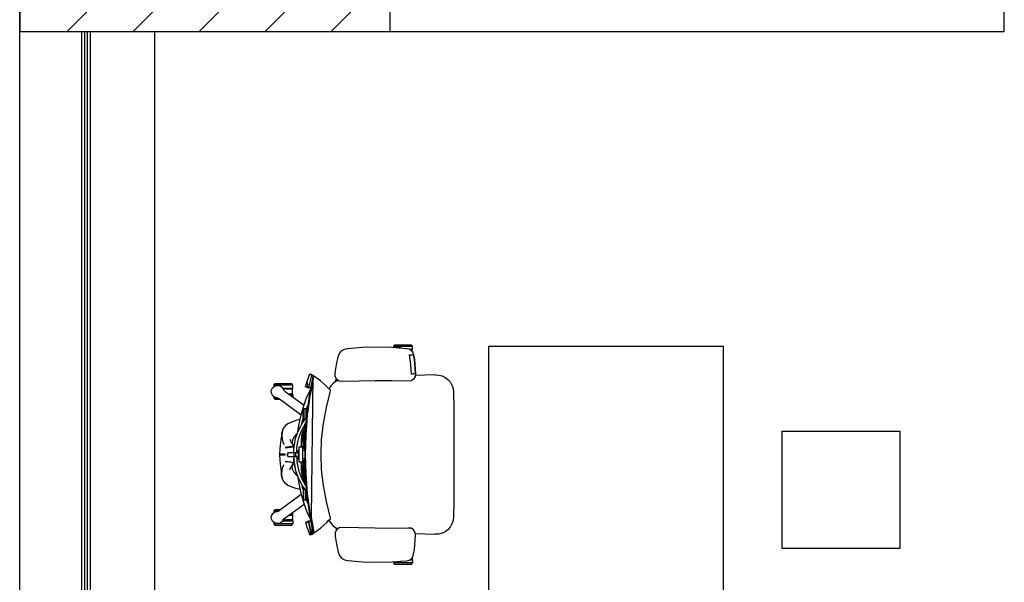
# Model space of a CAD drawing. Units: millimetres. Extents: x 40136 to 49923, y 0 to 51888.
# Drawn here: x 40263 to 40266, y 29488 to 29490 of the extents above; entities that cross this region are included whole.
import ezdxf

# ---------------------------------------------------------------- set-up
doc = ezdxf.new("R2010")
doc.units = ezdxf.units.MM
doc.linetypes.add('ACAD_ISO02W100', pattern=[15, 12, -3])

# ---------------------------------------------------------------- blocks, each defined once
blk = doc.blocks.new('svsvs')
for p, q in [((40404.8058, 29508.9027), (40404.8097, 29508.9135)), ((40404.8097, 29508.9135), (40404.8165, 29508.9227)), ((40404.8165, 29508.9227), (40404.8265, 29508.9284)), ((40404.8265, 29508.9284), (40404.8377, 29508.9308)), ((40404.8377, 29508.9308), (40404.8877, 29508.9349)), ((40404.8377, 29508.9308), (40404.8377, 29508.9308)), ((40404.8877, 29508.9349), (40404.9379, 29508.9365)), ((40404.9379, 29508.9365), (40404.9881, 29508.9352)), ((40404.9881, 29508.9352), (40405.0379, 29508.9312)), ((40404.9971, 29508.9427), (40404.9933, 29508.9386)), ((40404.9933, 29508.9386), (40404.9933, 29508.9348)), ((40404.9933, 29508.9386), (40405.0582, 29508.9386)), ((40404.9956, 29508.9346), (40404.9984, 29508.9362)), ((40404.9971, 29508.9427), (40405.0257, 29508.9437)), ((40405.0543, 29508.9427), (40404.9971, 29508.9427)), ((40404.9984, 29508.9362), (40405.0054, 29508.9375)), ((40405.0054, 29508.9375), (40405.0125, 29508.9366)), ((40405.0125, 29508.9366), (40405.0188, 29508.9332)), ((40405.0188, 29508.9332), (40405.0192, 29508.9327)), ((40405.0257, 29508.9437), (40405.0543, 29508.9427)), ((40405.0379, 29508.9312), (40405.0468, 29508.9292)), ((40405.0468, 29508.9292), (40405.0543, 29508.9246)), ((40405.0486, 29508.9281), (40405.0582, 29508.9281)), ((40405.0504, 29508.927), (40405.0571, 29508.927)), ((40405.0582, 29508.9386), (40405.0543, 29508.9427)), ((40405.0567, 29508.9246), (40405.0543, 29508.9246)), ((40405.0543, 29508.9246), (40405.0594, 29508.9173)), ((40405.0567, 29508.9211), (40405.0567, 29508.9246)), ((40405.0571, 29508.927), (40405.0582, 29508.9281)), ((40405.0582, 29508.9281), (40405.0582, 29508.9386)), ((40405.0594, 29508.9173), (40405.0619, 29508.9088)), ((40404.7998, 29508.8753), (40404.8058, 29508.9027)), ((40405.0506, 29508.893), (40405.0485, 29508.9095)), ((40405.0485, 29508.9095), (40405.0535, 29508.9095)), ((40405.0525, 29508.8764), (40405.0506, 29508.893)), ((40405.0535, 29508.9095), (40405.057, 29508.9094)), ((40405.057, 29508.9094), (40405.0592, 29508.9092)), ((40405.0592, 29508.9092), (40405.0608, 29508.9089)), ((40405.0608, 29508.9089), (40405.0633, 29508.8931)), ((40405.0619, 29508.9088), (40405.0645, 29508.893)), ((40405.0633, 29508.8931), (40405.0652, 29508.8772)), ((40405.0645, 29508.893), (40405.0664, 29508.8772)), ((40405.0664, 29508.8772), (40405.0645, 29508.893)), ((40405.0652, 29508.8772), (40405.0665, 29508.8613)), ((40405.0664, 29508.8772), (40405.0678, 29508.8613)), ((40405.0678, 29508.8613), (40405.0664, 29508.8772)), ((40404.7947, 29508.8364), (40404.7948, 29508.8477)), ((40404.7948, 29508.8477), (40404.7998, 29508.8753)), ((40405.0538, 29508.8598), (40405.0525, 29508.8764)), ((40405.0543, 29508.8432), (40405.0538, 29508.8598)), ((40405.0593, 29508.8441), (40405.0543, 29508.8432)), ((40405.0631, 29508.8448), (40405.0593, 29508.8441)), ((40405.0655, 29508.8451), (40405.0631, 29508.8448)), ((40405.0671, 29508.8453), (40405.0655, 29508.8451)), ((40405.0665, 29508.8613), (40405.0671, 29508.8453)), ((40405.0686, 29508.8454), (40405.0674, 29508.8351)), ((40405.0678, 29508.8613), (40405.0685, 29508.8454)), ((40405.0686, 29508.8454), (40405.0678, 29508.8613)), ((40405.0685, 29508.8454), (40405.0686, 29508.8454)), ((40404.586, 29508.8064), (40404.5899, 29508.8105)), ((40404.6185, 29508.8115), (40404.5899, 29508.8105)), ((40404.5899, 29508.8105), (40404.6471, 29508.8105)), ((40404.6471, 29508.8105), (40404.6185, 29508.8115)), ((40404.6509, 29508.8064), (40404.6471, 29508.8105)), ((40404.6946, 29508.8011), (40404.7002, 29508.8191)), ((40404.7002, 29508.8191), (40404.7082, 29508.8419)), ((40404.7002, 29508.8191), (40404.7036, 29508.829)), ((40404.7038, 29508.7964), (40404.7002, 29508.8191)), ((40404.7036, 29508.829), (40404.7075, 29508.8411)), ((40404.7077, 29508.8124), (40404.7038, 29508.7964)), ((40404.7075, 29508.8411), (40404.7082, 29508.8419)), ((40404.7201, 29508.8345), (40404.7076, 29508.7695)), ((40404.7146, 29508.8389), (40404.7077, 29508.8124)), ((40404.7082, 29508.8419), (40404.7093, 29508.8431)), ((40404.7082, 29508.8419), (40404.7104, 29508.8431)), ((40404.7115, 29508.8421), (40404.7093, 29508.8431)), ((40404.7093, 29508.8431), (40404.7104, 29508.8431)), ((40404.7102, 29508.7833), (40404.7201, 29508.8345)), ((40404.7104, 29508.8431), (40404.7121, 29508.8432)), ((40404.7145, 29508.8403), (40404.7115, 29508.8421)), ((40404.7121, 29508.8432), (40404.713, 29508.8426)), ((40404.7143, 29508.8422), (40404.7121, 29508.8432)), ((40404.7121, 29508.8432), (40404.7146, 29508.8389)), ((40404.713, 29508.8426), (40404.7143, 29508.8416)), ((40404.7196, 29508.8383), (40404.713, 29508.3571)), ((40404.713, 29508.7834), (40404.7228, 29508.8346)), ((40404.7206, 29508.8381), (40404.7143, 29508.8422)), ((40404.7146, 29508.8389), (40404.7143, 29508.8416)), ((40404.7143, 29508.8416), (40404.7165, 29508.8406)), ((40404.7151, 29508.8369), (40404.7153, 29508.8372)), ((40404.7167, 29508.8363), (40404.7151, 29508.8369)), ((40404.7153, 29508.8372), (40404.7196, 29508.8383)), ((40404.7162, 29508.8381), (40404.7153, 29508.8372)), ((40404.7165, 29508.8382), (40404.7162, 29508.8381)), ((40404.7165, 29508.8406), (40404.7208, 29508.8378)), ((40404.7178, 29508.8386), (40404.7165, 29508.8382)), ((40404.72, 29508.8341), (40404.7167, 29508.8363)), ((40404.7182, 29508.8385), (40404.7178, 29508.8386)), ((40404.7196, 29508.8383), (40404.7182, 29508.8385)), ((40404.7199, 29508.8381), (40404.7196, 29508.8383)), ((40404.7212, 29508.8376), (40404.7196, 29508.8383)), ((40404.7211, 29508.8374), (40404.7199, 29508.8381)), ((40404.7218, 29508.8338), (40404.7201, 29508.8345)), ((40404.722, 29508.8372), (40404.7206, 29508.8381)), ((40404.7222, 29508.8361), (40404.7211, 29508.8374)), ((40404.7228, 29508.8368), (40404.7212, 29508.8376)), ((40404.7226, 29508.8333), (40404.7218, 29508.8338)), ((40404.7228, 29508.8346), (40404.7222, 29508.8361)), ((40404.7326, 29508.8302), (40404.7228, 29508.8368)), ((40404.7446, 29508.8208), (40404.7326, 29508.8302)), ((40404.7565, 29508.8106), (40404.7446, 29508.8208)), ((40404.7664, 29508.8009), (40404.7565, 29508.8106)), ((40404.7872, 29508.8112), (40404.781, 29508.8046)), ((40404.7942, 29508.8168), (40404.7872, 29508.8112)), ((40404.8019, 29508.8214), (40404.7942, 29508.8168)), ((40404.7997, 29508.8264), (40404.7947, 29508.8364)), ((40404.797, 29508.8185), (40404.7982, 29508.8285)), ((40404.7982, 29508.8285), (40404.7983, 29508.8292)), ((40404.8089, 29508.82), (40404.7997, 29508.8264)), ((40404.805, 29508.8227), (40404.8019, 29508.8214)), ((40404.8201, 29508.8186), (40404.8089, 29508.82)), ((40404.8759, 29508.8199), (40404.8201, 29508.8186)), ((40404.9316, 29508.8208), (40404.8759, 29508.8199)), ((40404.9873, 29508.8213), (40404.9316, 29508.8208)), ((40405.0427, 29508.8202), (40404.9873, 29508.8213)), ((40405.0531, 29508.8211), (40405.0427, 29508.8202)), ((40405.0619, 29508.8264), (40405.0531, 29508.8211)), ((40405.0674, 29508.8351), (40405.0619, 29508.8264)), ((40405.136, 29508.8413), (40405.0678, 29508.8385)), ((40405.1353, 29508.8413), (40405.136, 29508.8413)), ((40405.136, 29508.8413), (40405.1478, 29508.8406)), ((40405.1478, 29508.8406), (40405.1587, 29508.8377)), ((40405.1587, 29508.8377), (40405.1688, 29508.8328)), ((40405.1688, 29508.8328), (40405.178, 29508.8259)), ((40405.178, 29508.8259), (40405.1859, 29508.817)), ((40405.1859, 29508.817), (40405.1921, 29508.8064)), ((40404.5778, 29508.7832), (40404.5788, 29508.7902)), ((40404.5794, 29508.7762), (40404.5778, 29508.7832)), ((40404.5788, 29508.7902), (40404.5818, 29508.7967)), ((40404.5818, 29508.7967), (40404.587, 29508.8016)), ((40404.586, 29508.8064), (40404.586, 29508.8007)), ((40404.6509, 29508.8064), (40404.586, 29508.8064)), ((40404.587, 29508.8016), (40404.5935, 29508.8047)), ((40404.5935, 29508.8047), (40404.6006, 29508.8053)), ((40404.6006, 29508.8053), (40404.6075, 29508.8034)), ((40404.6075, 29508.8034), (40404.6134, 29508.7995)), ((40404.6134, 29508.7995), (40404.6177, 29508.7938)), ((40404.6161, 29508.7959), (40404.6509, 29508.7959)), ((40404.6169, 29508.7948), (40404.6498, 29508.7948)), ((40404.6175, 29508.7935), (40404.6205, 29508.7887)), ((40404.6177, 29508.7938), (40404.6183, 29508.7922)), ((40404.6274, 29508.7924), (40404.6178, 29508.7936)), ((40404.6205, 29508.7887), (40404.6244, 29508.7851)), ((40404.6244, 29508.7851), (40404.6895, 29508.7386)), ((40404.6495, 29508.7924), (40404.6274, 29508.7924)), ((40404.6495, 29508.7764), (40404.6495, 29508.7924)), ((40404.6498, 29508.7948), (40404.6509, 29508.7959)), ((40404.6509, 29508.7959), (40404.6509, 29508.8064)), ((40404.6946, 29508.8011), (40404.6971, 29508.8018)), ((40404.6994, 29508.7987), (40404.6946, 29508.8011)), ((40404.6971, 29508.8018), (40404.702, 29508.8014)), ((40404.7038, 29508.7964), (40404.6994, 29508.7987)), ((40404.702, 29508.8014), (40404.7048, 29508.8004)), ((40404.7032, 29508.7752), (40404.7091, 29508.7857)), ((40404.7057, 29508.797), (40404.7038, 29508.7964)), ((40404.7106, 29508.7968), (40404.7057, 29508.797)), ((40404.7076, 29508.7695), (40404.7102, 29508.7833)), ((40404.7091, 29508.7857), (40404.7113, 29508.7887)), ((40404.7104, 29508.7696), (40404.713, 29508.7834)), ((40404.7127, 29508.7961), (40404.7106, 29508.7968)), ((40404.7651, 29508.7305), (40404.7791, 29508.787)), ((40404.7738, 29508.7934), (40404.7664, 29508.8009)), ((40404.7695, 29508.7978), (40404.7692, 29508.798)), ((40404.7699, 29508.7973), (40404.7695, 29508.7978)), ((40404.7758, 29508.7973), (40404.7738, 29508.7934)), ((40404.7787, 29508.7887), (40404.7738, 29508.7934)), ((40404.781, 29508.8046), (40404.7758, 29508.7973)), ((40404.7791, 29508.787), (40404.7787, 29508.7887)), ((40405.1921, 29508.8064), (40405.1961, 29508.7945)), ((40405.1961, 29508.7945), (40405.1977, 29508.782)), ((40405.1977, 29508.782), (40405.1983, 29508.7291)), ((40404.5833, 29508.7701), (40404.5794, 29508.7762)), ((40404.5889, 29508.7658), (40404.5833, 29508.7701)), ((40404.586, 29508.768), (40404.586, 29508.7624)), ((40404.6012, 29508.7624), (40404.586, 29508.7624)), ((40404.586, 29508.7624), (40404.5899, 29508.7583)), ((40404.5957, 29508.7635), (40404.5889, 29508.7658)), ((40404.5899, 29508.7583), (40404.6089, 29508.7577)), ((40404.5899, 29508.7583), (40404.6081, 29508.7583)), ((40404.5973, 29508.7634), (40404.5957, 29508.7635)), ((40404.5958, 29508.7638), (40404.6014, 29508.7624)), ((40404.6014, 29508.7624), (40404.606, 29508.7598)), ((40404.606, 29508.7598), (40404.6798, 29508.7052)), ((40404.6364, 29508.7764), (40404.6495, 29508.7764)), ((40404.6398, 29508.774), (40404.6498, 29508.774)), ((40404.6413, 29508.7729), (40404.6509, 29508.7729)), ((40404.6498, 29508.774), (40404.6509, 29508.7729)), ((40404.6509, 29508.7729), (40404.6509, 29508.7661)), ((40404.6874, 29508.7325), (40404.6979, 29508.7632)), ((40404.6979, 29508.7632), (40404.7032, 29508.7752)), ((40404.7076, 29508.7695), (40404.6987, 29508.7036)), ((40404.7006, 29508.7176), (40404.7076, 29508.7695)), ((40404.7033, 29508.7177), (40404.7104, 29508.7696)), ((40404.6786, 29508.7011), (40404.6874, 29508.7325)), ((40404.686, 29508.7185), (40404.6879, 29508.7204)), ((40404.686, 29508.6811), (40404.686, 29508.7185)), ((40404.6879, 29508.7204), (40404.6888, 29508.7206)), ((40404.6879, 29508.7204), (40404.6879, 29508.6838)), ((40404.6889, 29508.7255), (40404.6888, 29508.7236)), ((40404.6888, 29508.7236), (40404.6888, 29508.7206)), ((40404.6888, 29508.7206), (40404.6888, 29508.685)), ((40404.6957, 29508.7255), (40404.6889, 29508.7255)), ((40404.6957, 29508.7236), (40404.6956, 29508.7206)), ((40404.6956, 29508.7206), (40404.6956, 29508.6949)), ((40404.6957, 29508.7255), (40404.6957, 29508.7236)), ((40404.6958, 29508.7255), (40404.6957, 29508.7255)), ((40404.6962, 29508.7206), (40404.6958, 29508.7255)), ((40404.696, 29508.7227), (40404.6984, 29508.7293)), ((40404.6976, 29508.7204), (40404.6962, 29508.7206)), ((40404.6962, 29508.7206), (40404.6962, 29508.6957)), ((40404.6998, 29508.7185), (40404.6976, 29508.7204)), ((40404.6976, 29508.7204), (40404.6976, 29508.6978)), ((40404.6984, 29508.7293), (40404.7035, 29508.7395)), ((40404.6987, 29508.7036), (40404.7006, 29508.7176)), ((40404.6998, 29508.7119), (40404.6998, 29508.7185)), ((40404.7014, 29508.7037), (40404.7033, 29508.7177)), ((40404.755, 29508.676), (40404.7651, 29508.7305)), ((40405.1983, 29508.7291), (40405.1988, 29508.6762)), ((40404.6618, 29508.6857), (40404.6344, 29508.6751)), ((40404.6762, 29508.6898), (40404.6618, 29508.6857)), ((40404.6698, 29508.6521), (40404.6837, 29508.6778)), ((40404.6717, 29508.669), (40404.6786, 29508.7011)), ((40404.6817, 29508.6741), (40404.6832, 29508.6813)), ((40404.6832, 29508.6813), (40404.686, 29508.6915)), ((40404.6837, 29508.6778), (40404.6983, 29508.6987)), ((40404.6987, 29508.7036), (40404.6933, 29508.637)), ((40404.6942, 29508.6757), (40404.6967, 29508.6791)), ((40404.6944, 29508.6513), (40404.6987, 29508.7036)), ((40404.6972, 29508.6513), (40404.7014, 29508.7037)), ((40404.749, 29508.6228), (40404.755, 29508.676)), ((40405.1988, 29508.6762), (40405.199, 29508.6233)), ((40404.6158, 29508.653), (40404.6127, 29508.6419)), ((40404.6146, 29508.6477), (40404.6136, 29508.6355)), ((40404.6181, 29508.6587), (40404.6146, 29508.6477)), ((40404.6181, 29508.6587), (40404.6158, 29508.653)), ((40404.6246, 29508.668), (40404.6181, 29508.6587)), ((40404.6344, 29508.6751), (40404.6246, 29508.668)), ((40404.6601, 29508.6244), (40404.6698, 29508.6521)), ((40404.6683, 29508.6479), (40404.6717, 29508.669)), ((40404.6702, 29508.6234), (40404.68, 29508.6505)), ((40404.68, 29508.6505), (40404.6942, 29508.6757)), ((40404.6816, 29508.6322), (40404.6842, 29508.6437)), ((40404.6842, 29508.6437), (40404.6918, 29508.6625)), ((40404.686, 29508.6482), (40404.686, 29508.5909)), ((40404.6879, 29508.6528), (40404.6879, 29508.5909)), ((40404.6918, 29508.6625), (40404.696, 29508.67)), ((40404.6927, 29508.6642), (40404.6927, 29508.6147)), ((40404.6932, 29508.665), (40404.6956, 29508.665)), ((40404.6933, 29508.637), (40404.6944, 29508.6513)), ((40404.6959, 29508.6694), (40404.6959, 29508.6698)), ((40404.6961, 29508.6371), (40404.6972, 29508.6513)), ((40404.6092, 29508.6022), (40404.612, 29508.6295)), ((40404.6127, 29508.6419), (40404.612, 29508.6295)), ((40404.6136, 29508.6355), (40404.6142, 29508.6231)), ((40404.6142, 29508.6231), (40404.6169, 29508.6123)), ((40404.6169, 29508.6123), (40404.6218, 29508.6044)), ((40404.6408, 29508.6222), (40404.6453, 29508.6117)), ((40404.6453, 29508.6117), (40404.6513, 29508.604)), ((40404.6504, 29508.6206), (40404.6485, 29508.6087)), ((40404.6555, 29508.631), (40404.6504, 29508.6206)), ((40404.6551, 29508.5956), (40404.6601, 29508.6244)), ((40404.6622, 29508.6381), (40404.6553, 29508.6306)), ((40404.6631, 29508.6397), (40404.6555, 29508.631)), ((40404.6658, 29508.6406), (40404.6622, 29508.6381)), ((40404.6663, 29508.6422), (40404.6631, 29508.6397)), ((40404.6652, 29508.5949), (40404.6702, 29508.6234)), ((40404.6802, 29508.6012), (40404.6839, 29508.6291)), ((40404.6802, 29508.6121), (40404.6804, 29508.6213)), ((40404.6803, 29508.6051), (40404.6802, 29508.6121)), ((40404.6804, 29508.6213), (40404.6816, 29508.6322)), ((40404.6839, 29508.6291), (40404.686, 29508.6417)), ((40404.6933, 29508.637), (40404.6915, 29508.5702)), ((40404.6943, 29508.5703), (40404.6961, 29508.6371)), ((40404.7469, 29508.5703), (40404.749, 29508.6228)), ((40405.199, 29508.6233), (40405.1991, 29508.5703)), ((40404.607, 29508.5711), (40404.6081, 29508.5869)), ((40404.6081, 29508.5869), (40404.6092, 29508.6022)), ((40404.6534, 29508.5982), (40404.6245, 29508.5941)), ((40404.6245, 29508.5941), (40404.6348, 29508.5941)), ((40404.6335, 29508.5757), (40404.6328, 29508.5734)), ((40404.6344, 29508.5765), (40404.6335, 29508.5757)), ((40404.6441, 29508.5765), (40404.6344, 29508.5765)), ((40404.6348, 29508.5941), (40404.6432, 29508.5952)), ((40404.6432, 29508.5952), (40404.6496, 29508.5968)), ((40404.6508, 29508.5765), (40404.6441, 29508.5765)), ((40404.6485, 29508.6087), (40404.6486, 29508.6075)), ((40404.6496, 29508.5968), (40404.654, 29508.5984)), ((40404.6544, 29508.5765), (40404.6508, 29508.5765)), ((40404.6513, 29508.604), (40404.6518, 29508.598)), ((40404.654, 29508.5984), (40404.6553, 29508.6008)), ((40404.6546, 29508.5842), (40404.654, 29508.5984)), ((40404.6549, 29508.5765), (40404.6544, 29508.5765)), ((40404.6546, 29508.5874), (40404.6551, 29508.5956)), ((40404.6546, 29508.5839), (40404.6546, 29508.5874)), ((40404.6546, 29508.5809), (40404.6546, 29508.5839)), ((40404.6547, 29508.5785), (40404.6546, 29508.5809)), ((40404.6548, 29508.5769), (40404.6547, 29508.5785)), ((40404.6549, 29508.5765), (40404.6548, 29508.5769)), ((40404.665, 29508.5766), (40404.6549, 29508.5765)), ((40404.6579, 29508.5765), (40404.6549, 29508.5765)), ((40404.6552, 29508.596), (40404.6553, 29508.6008)), ((40404.6553, 29508.6008), (40404.6568, 29508.606)), ((40404.6554, 29508.5738), (40404.6559, 29508.5763)), ((40404.6559, 29508.5763), (40404.656, 29508.5765)), ((40404.6567, 29508.6044), (40404.6568, 29508.606)), ((40404.6568, 29508.606), (40404.6574, 29508.6089)), ((40404.665, 29508.5766), (40404.6579, 29508.5765)), ((40404.6614, 29508.564), (40404.6614, 29508.5765)), ((40404.6646, 29508.5856), (40404.6648, 29508.5901)), ((40404.6646, 29508.5817), (40404.6646, 29508.5856)), ((40404.6647, 29508.579), (40404.6646, 29508.5817)), ((40404.6649, 29508.5772), (40404.6647, 29508.579)), ((40404.6648, 29508.5901), (40404.6652, 29508.5949)), ((40404.665, 29508.5766), (40404.6649, 29508.5772)), ((40404.6657, 29508.5767), (40404.665, 29508.5766)), ((40404.671, 29508.5858), (40404.665, 29508.5766)), ((40404.6707, 29508.5557), (40404.6707, 29508.5848)), ((40404.6718, 29508.5952), (40404.671, 29508.5919)), ((40404.671, 29508.5919), (40404.671, 29508.5486)), ((40404.6849, 29508.5952), (40404.6718, 29508.5952)), ((40404.677, 29508.5952), (40404.6797, 29508.5995)), ((40404.6802, 29508.5952), (40404.679, 29508.5952)), ((40404.6797, 29508.5995), (40404.6802, 29508.6008)), ((40404.6831, 29508.5993), (40404.6797, 29508.5993)), ((40404.68, 29508.5993), (40404.6802, 29508.6007)), ((40404.6802, 29508.6008), (40404.6803, 29508.6051)), ((40404.6831, 29508.5952), (40404.6831, 29508.5993)), ((40404.6848, 29508.5952), (40404.6847, 29508.5952)), ((40404.6847, 29508.5564), (40404.6847, 29508.5842)), ((40404.6919, 29508.5842), (40404.6847, 29508.5842)), ((40404.6847, 29508.5842), (40404.6848, 29508.5842)), ((40404.6848, 29508.5909), (40404.6849, 29508.5952)), ((40404.6848, 29508.5842), (40404.6848, 29508.5909)), ((40404.6921, 29508.5909), (40404.6848, 29508.5909)), ((40404.6908, 29508.5909), (40404.6908, 29508.5842)), ((40404.6245, 29508.5711), (40404.607, 29508.5711)), ((40404.607, 29508.5694), (40404.607, 29508.5711)), ((40404.607, 29508.5694), (40404.6245, 29508.5694)), ((40404.6081, 29508.5537), (40404.607, 29508.5694)), ((40404.6092, 29508.5384), (40404.6081, 29508.5537)), ((40404.6245, 29508.5694), (40404.6245, 29508.5711)), ((40404.6534, 29508.5423), (40404.6245, 29508.5464)), ((40404.6245, 29508.5464), (40404.6348, 29508.5464)), ((40404.6328, 29508.5734), (40404.6325, 29508.5703)), ((40404.6325, 29508.5703), (40404.6328, 29508.5671)), ((40404.6328, 29508.5671), (40404.6325, 29508.5703)), ((40404.6334, 29508.5651), (40404.6325, 29508.5701)), ((40404.6328, 29508.5671), (40404.6335, 29508.5648)), ((40404.6335, 29508.5648), (40404.6344, 29508.564)), ((40404.6344, 29508.564), (40404.6441, 29508.564)), ((40404.6348, 29508.5464), (40404.6432, 29508.5453)), ((40404.6432, 29508.5453), (40404.6496, 29508.5437)), ((40404.6441, 29508.564), (40404.6508, 29508.564)), ((40404.6496, 29508.5437), (40404.654, 29508.5421)), ((40404.6508, 29508.564), (40404.6544, 29508.564)), ((40404.6513, 29508.5365), (40404.6518, 29508.5426)), ((40404.654, 29508.5421), (40404.6546, 29508.5563)), ((40404.654, 29508.5421), (40404.654, 29508.5425)), ((40404.6553, 29508.5398), (40404.654, 29508.5421)), ((40404.6544, 29508.564), (40404.6549, 29508.564)), ((40404.6547, 29508.5621), (40404.6546, 29508.5597)), ((40404.6546, 29508.5597), (40404.6546, 29508.5566)), ((40404.6546, 29508.5566), (40404.6546, 29508.5531)), ((40404.6546, 29508.5531), (40404.6548, 29508.5492)), ((40404.6548, 29508.5636), (40404.6547, 29508.5621)), ((40404.6549, 29508.564), (40404.6548, 29508.5636)), ((40404.6548, 29508.5492), (40404.6601, 29508.5161)), ((40404.665, 29508.564), (40404.6549, 29508.564)), ((40404.6549, 29508.564), (40404.655, 29508.564)), ((40404.655, 29508.564), (40404.6566, 29508.564)), ((40404.6553, 29508.5398), (40404.6552, 29508.547)), ((40404.6553, 29508.5703), (40404.6554, 29508.5738)), ((40404.6554, 29508.5667), (40404.6553, 29508.5703)), ((40404.6559, 29508.5642), (40404.6554, 29508.5667)), ((40404.656, 29508.564), (40404.6559, 29508.5642)), ((40404.6566, 29508.564), (40404.665, 29508.564)), ((40404.6647, 29508.5616), (40404.6646, 29508.5588)), ((40404.6646, 29508.5588), (40404.6646, 29508.5549)), ((40404.6646, 29508.5549), (40404.6648, 29508.5504)), ((40404.6649, 29508.5633), (40404.6647, 29508.5616)), ((40404.6648, 29508.5504), (40404.6652, 29508.5456)), ((40404.665, 29508.564), (40404.6649, 29508.5633)), ((40404.665, 29508.564), (40404.6657, 29508.5638)), ((40404.671, 29508.5547), (40404.665, 29508.564)), ((40404.6652, 29508.5456), (40404.6702, 29508.5172)), ((40404.671, 29508.5486), (40404.6718, 29508.5453)), ((40404.6718, 29508.5453), (40404.6849, 29508.5453)), ((40404.6797, 29508.541), (40404.677, 29508.5453)), ((40404.6831, 29508.5453), (40404.6831, 29508.5412)), ((40404.6847, 29508.5564), (40404.6919, 29508.5564)), ((40404.6848, 29508.5497), (40404.6847, 29508.5564)), ((40404.6849, 29508.5453), (40404.6848, 29508.5497)), ((40404.6848, 29508.5497), (40404.6921, 29508.5497)), ((40404.686, 29508.5497), (40404.686, 29508.4924)), ((40404.6879, 29508.4877), (40404.6879, 29508.5497)), ((40404.6908, 29508.5564), (40404.6908, 29508.5497)), ((40404.6915, 29508.5702), (40404.6933, 29508.5033)), ((40404.6944, 29508.4891), (40404.6919, 29508.5559)), ((40404.6961, 29508.5034), (40404.6943, 29508.5703)), ((40404.749, 29508.5177), (40404.7469, 29508.5703)), ((40405.1991, 29508.5703), (40405.199, 29508.5173)), ((40404.612, 29508.511), (40404.6092, 29508.5384)), ((40404.6127, 29508.4986), (40404.612, 29508.511)), ((40404.6136, 29508.5051), (40404.6142, 29508.5174)), ((40404.6142, 29508.5174), (40404.6169, 29508.5283)), ((40404.6169, 29508.5283), (40404.6218, 29508.5361)), ((40404.6408, 29508.5183), (40404.6453, 29508.5288)), ((40404.6453, 29508.5288), (40404.6513, 29508.5365)), ((40404.6485, 29508.5319), (40404.6486, 29508.5331)), ((40404.6504, 29508.52), (40404.6485, 29508.5319)), ((40404.6555, 29508.5095), (40404.6504, 29508.52)), ((40404.6568, 29508.5345), (40404.6553, 29508.5398)), ((40404.6622, 29508.5025), (40404.6553, 29508.5099)), ((40404.6631, 29508.5008), (40404.6555, 29508.5095)), ((40404.6568, 29508.5345), (40404.6564, 29508.5391)), ((40404.6581, 29508.5289), (40404.6568, 29508.5345)), ((40404.6601, 29508.5161), (40404.6698, 29508.4885)), ((40404.6702, 29508.5172), (40404.68, 29508.49)), ((40404.6831, 29508.5412), (40404.6797, 29508.5412)), ((40404.6802, 29508.5397), (40404.6797, 29508.541)), ((40404.6802, 29508.5399), (40404.68, 29508.5412)), ((40404.68, 29508.5412), (40404.6809, 29508.5412)), ((40404.6803, 29508.5354), (40404.6802, 29508.5397)), ((40404.6802, 29508.5394), (40404.6839, 29508.5114)), ((40404.6802, 29508.5284), (40404.6803, 29508.5354)), ((40404.6804, 29508.5192), (40404.6802, 29508.5284)), ((40404.6816, 29508.5083), (40404.6804, 29508.5192)), ((40404.6814, 29508.5412), (40404.6819, 29508.5412)), ((40404.6839, 29508.5114), (40404.686, 29508.4989)), ((40404.6927, 29508.4764), (40404.6927, 29508.5258)), ((40404.755, 29508.4645), (40404.749, 29508.5177)), ((40405.199, 29508.5173), (40405.1988, 29508.4643)), ((40404.6158, 29508.4875), (40404.6127, 29508.4986)), ((40404.6146, 29508.4929), (40404.6136, 29508.5051)), ((40404.6181, 29508.4818), (40404.6146, 29508.4929)), ((40404.6181, 29508.4818), (40404.6158, 29508.4875)), ((40404.6246, 29508.4725), (40404.6181, 29508.4818)), ((40404.6658, 29508.4999), (40404.6622, 29508.5025)), ((40404.6663, 29508.4984), (40404.6631, 29508.5008)), ((40404.6683, 29508.4926), (40404.6717, 29508.4715)), ((40404.6698, 29508.4885), (40404.6837, 29508.4627)), ((40404.68, 29508.49), (40404.6942, 29508.4649)), ((40404.6842, 29508.4968), (40404.6816, 29508.5083)), ((40404.6918, 29508.478), (40404.6842, 29508.4968)), ((40404.6959, 29508.4706), (40404.6918, 29508.478)), ((40404.6955, 29508.4755), (40404.6932, 29508.4755)), ((40404.6933, 29508.5033), (40404.6944, 29508.4891)), ((40404.6944, 29508.4891), (40404.6987, 29508.4368)), ((40404.7006, 29508.4227), (40404.6944, 29508.4891)), ((40404.6972, 29508.4892), (40404.6961, 29508.5034)), ((40404.7014, 29508.4369), (40404.6972, 29508.4892)), ((40404.6344, 29508.4654), (40404.6246, 29508.4725)), ((40404.6618, 29508.4549), (40404.6344, 29508.4654)), ((40404.6762, 29508.4508), (40404.6618, 29508.4549)), ((40404.6717, 29508.4715), (40404.6786, 29508.4394)), ((40404.6817, 29508.4665), (40404.6832, 29508.4593)), ((40404.6832, 29508.4593), (40404.686, 29508.4491)), ((40404.6837, 29508.4627), (40404.6983, 29508.4418)), ((40404.686, 29508.4594), (40404.686, 29508.4221)), ((40404.6879, 29508.4201), (40404.6879, 29508.4567)), ((40404.6888, 29508.42), (40404.6888, 29508.4555)), ((40404.6942, 29508.4649), (40404.6967, 29508.4614)), ((40404.6956, 29508.42), (40404.6956, 29508.4456)), ((40404.6959, 29508.471), (40404.6959, 29508.4706)), ((40404.6962, 29508.4199), (40404.6962, 29508.4448)), ((40404.6976, 29508.4201), (40404.6976, 29508.4428)), ((40404.7651, 29508.41), (40404.755, 29508.4645)), ((40405.1988, 29508.4643), (40405.1983, 29508.4114)), ((40404.606, 29508.3807), (40404.6798, 29508.4353)), ((40404.6786, 29508.4394), (40404.6874, 29508.408)), ((40404.686, 29508.4221), (40404.6879, 29508.4201)), ((40404.6874, 29508.408), (40404.6979, 29508.3774)), ((40404.6879, 29508.4201), (40404.6888, 29508.42)), ((40404.6888, 29508.4169), (40404.6888, 29508.42)), ((40404.6889, 29508.415), (40404.6888, 29508.4169)), ((40404.6957, 29508.415), (40404.6889, 29508.415)), ((40404.6957, 29508.4169), (40404.6956, 29508.42)), ((40404.6957, 29508.415), (40404.6957, 29508.4169)), ((40404.6958, 29508.415), (40404.6957, 29508.415)), ((40404.6962, 29508.4199), (40404.6958, 29508.415)), ((40404.696, 29508.4178), (40404.6984, 29508.4112)), ((40404.6976, 29508.4201), (40404.6962, 29508.4199)), ((40404.6998, 29508.4221), (40404.6976, 29508.4201)), ((40404.6984, 29508.4112), (40404.7035, 29508.4011)), ((40404.6987, 29508.4368), (40404.7006, 29508.4227)), ((40404.6998, 29508.4286), (40404.6998, 29508.4221)), ((40404.7102, 29508.357), (40404.7006, 29508.4227)), ((40404.7006, 29508.4227), (40404.7076, 29508.3709)), ((40404.7033, 29508.4228), (40404.7014, 29508.4369)), ((40404.7104, 29508.371), (40404.7033, 29508.4228)), ((40404.7791, 29508.3536), (40404.7651, 29508.41)), ((40405.1983, 29508.4114), (40405.1977, 29508.3586)), ((40404.5833, 29508.3703), (40404.5889, 29508.3747)), ((40404.5864, 29508.3784), (40404.5903, 29508.3825)), ((40404.5864, 29508.3784), (40404.5864, 29508.3727)), ((40404.6019, 29508.3784), (40404.5864, 29508.3784)), ((40404.5889, 29508.3747), (40404.5957, 29508.3771)), ((40404.5903, 29508.3825), (40404.6094, 29508.3832)), ((40404.6085, 29508.3825), (40404.5903, 29508.3825)), ((40404.5957, 29508.3771), (40404.5973, 29508.3771)), ((40404.5958, 29508.3768), (40404.6014, 29508.3781)), ((40404.6014, 29508.3781), (40404.606, 29508.3807)), ((40404.6244, 29508.3555), (40404.6895, 29508.4019)), ((40404.6513, 29508.3679), (40404.6513, 29508.3747)), ((40404.6979, 29508.3774), (40404.7032, 29508.3653)), ((40404.5778, 29508.3574), (40404.5794, 29508.3643)), ((40404.5788, 29508.3503), (40404.5778, 29508.3574)), ((40404.5818, 29508.3438), (40404.5788, 29508.3503)), ((40404.5794, 29508.3643), (40404.5833, 29508.3703)), ((40404.587, 29508.3389), (40404.5818, 29508.3438)), ((40404.6134, 29508.3411), (40404.6075, 29508.337)), ((40404.6177, 29508.3468), (40404.6134, 29508.3411)), ((40404.6163, 29508.3449), (40404.6513, 29508.3449)), ((40404.6172, 29508.346), (40404.6502, 29508.346)), ((40404.6175, 29508.347), (40404.6205, 29508.3519)), ((40404.6183, 29508.3483), (40404.6177, 29508.3468)), ((40404.6278, 29508.3484), (40404.6179, 29508.3472)), ((40404.6205, 29508.3519), (40404.6244, 29508.3555)), ((40404.6498, 29508.3484), (40404.6278, 29508.3484)), ((40404.6369, 29508.3644), (40404.6498, 29508.3644)), ((40404.6403, 29508.3668), (40404.6502, 29508.3668)), ((40404.6418, 29508.3679), (40404.6513, 29508.3679)), ((40404.6498, 29508.3644), (40404.6498, 29508.3484)), ((40404.6502, 29508.3668), (40404.6513, 29508.3679)), ((40404.6502, 29508.346), (40404.6513, 29508.3449)), ((40404.6513, 29508.3449), (40404.6513, 29508.3344)), ((40404.6994, 29508.3419), (40404.6946, 29508.3395)), ((40404.7038, 29508.3441), (40404.6994, 29508.3419)), ((40404.7032, 29508.3653), (40404.7091, 29508.3548)), ((40404.7038, 29508.3441), (40404.7121, 29508.2973)), ((40404.7143, 29508.2989), (40404.7038, 29508.3441)), ((40404.7057, 29508.3435), (40404.7038, 29508.3441)), ((40404.7038, 29508.3441), (40404.7077, 29508.3281)), ((40404.7106, 29508.3437), (40404.7057, 29508.3435)), ((40404.7076, 29508.3709), (40404.7102, 29508.357)), ((40404.7091, 29508.3548), (40404.7112, 29508.3519)), ((40404.7201, 29508.3059), (40404.7102, 29508.357)), ((40404.713, 29508.3571), (40404.7104, 29508.371)), ((40404.7127, 29508.3445), (40404.7106, 29508.3437)), ((40404.7196, 29508.3023), (40404.713, 29508.3571)), ((40404.713, 29508.3571), (40404.7228, 29508.306)), ((40404.7664, 29508.3396), (40404.7738, 29508.3472)), ((40404.7696, 29508.3428), (40404.7692, 29508.3425)), ((40404.7699, 29508.3432), (40404.7696, 29508.3428)), ((40404.7738, 29508.3472), (40404.7787, 29508.3519)), ((40404.7738, 29508.3472), (40404.7758, 29508.3432)), ((40404.7758, 29508.3432), (40404.781, 29508.3359)), ((40404.7787, 29508.3519), (40404.7791, 29508.3536)), ((40405.1961, 29508.346), (40405.1921, 29508.3341)), ((40405.1977, 29508.3586), (40405.1961, 29508.346)), ((40404.5864, 29508.3395), (40404.5864, 29508.3344)), ((40404.6513, 29508.3344), (40404.5864, 29508.3344)), ((40404.5864, 29508.3344), (40404.5903, 29508.3303)), ((40404.5935, 29508.3359), (40404.587, 29508.3389)), ((40404.5903, 29508.3303), (40404.6475, 29508.3303)), ((40404.6189, 29508.3294), (40404.5903, 29508.3303)), ((40404.6006, 29508.3352), (40404.5935, 29508.3359)), ((40404.6075, 29508.337), (40404.6006, 29508.3352)), ((40404.6475, 29508.3303), (40404.6189, 29508.3294)), ((40404.6475, 29508.3303), (40404.6513, 29508.3344)), ((40404.6971, 29508.3387), (40404.6946, 29508.3395)), ((40404.6946, 29508.3395), (40404.7002, 29508.3215)), ((40404.702, 29508.3391), (40404.6971, 29508.3387)), ((40404.7002, 29508.3215), (40404.7036, 29508.3115)), ((40404.7048, 29508.3401), (40404.702, 29508.3391)), ((40404.7036, 29508.3115), (40404.7075, 29508.2995)), ((40404.7077, 29508.3281), (40404.7146, 29508.3016)), ((40404.7227, 29508.3038), (40404.7326, 29508.3104)), ((40404.7326, 29508.3104), (40404.7446, 29508.3197)), ((40404.7446, 29508.3197), (40404.7565, 29508.33)), ((40404.7565, 29508.33), (40404.7664, 29508.3396)), ((40404.781, 29508.3359), (40404.7872, 29508.3293)), ((40404.7872, 29508.3293), (40404.7942, 29508.3237)), ((40404.7942, 29508.3237), (40404.8019, 29508.3191)), ((40404.7997, 29508.3142), (40404.7947, 29508.3041)), ((40404.797, 29508.322), (40404.7982, 29508.312)), ((40404.7982, 29508.312), (40404.7983, 29508.3114)), ((40404.8089, 29508.3206), (40404.7997, 29508.3142)), ((40404.8019, 29508.3191), (40404.805, 29508.3178)), ((40404.8201, 29508.3219), (40404.8089, 29508.3206)), ((40404.8759, 29508.3207), (40404.8201, 29508.3219)), ((40404.9316, 29508.3197), (40404.8759, 29508.3207)), ((40404.9873, 29508.3193), (40404.9316, 29508.3197)), ((40405.0427, 29508.3203), (40404.9873, 29508.3193)), ((40405.0531, 29508.3194), (40405.0427, 29508.3203)), ((40405.0619, 29508.3142), (40405.0531, 29508.3194)), ((40405.0674, 29508.3055), (40405.0619, 29508.3142)), ((40405.1688, 29508.3077), (40405.1587, 29508.3029)), ((40405.178, 29508.3146), (40405.1688, 29508.3077)), ((40405.1859, 29508.3235), (40405.178, 29508.3146)), ((40405.1921, 29508.3341), (40405.1859, 29508.3235)), ((40404.7075, 29508.2995), (40404.7083, 29508.2986)), ((40404.7083, 29508.2986), (40404.7093, 29508.2975)), ((40404.7093, 29508.2975), (40404.7115, 29508.2984)), ((40404.7104, 29508.2974), (40404.7093, 29508.2975)), ((40404.7121, 29508.2973), (40404.7104, 29508.2974)), ((40404.7115, 29508.2984), (40404.7145, 29508.3002)), ((40404.7143, 29508.2983), (40404.7121, 29508.2973)), ((40404.7121, 29508.2973), (40404.713, 29508.298)), ((40404.713, 29508.298), (40404.7143, 29508.2989)), ((40404.7206, 29508.3024), (40404.7143, 29508.2983)), ((40404.7146, 29508.3016), (40404.7143, 29508.2989)), ((40404.7143, 29508.2989), (40404.7165, 29508.2999)), ((40404.7167, 29508.3042), (40404.7151, 29508.3036)), ((40404.7151, 29508.3036), (40404.7153, 29508.3034)), ((40404.7153, 29508.3034), (40404.7165, 29508.3023)), ((40404.7153, 29508.3034), (40404.7162, 29508.3024)), ((40404.7162, 29508.3024), (40404.7165, 29508.3023)), ((40404.7165, 29508.2999), (40404.7209, 29508.3028)), ((40404.7165, 29508.3023), (40404.7182, 29508.302)), ((40404.7165, 29508.3023), (40404.7178, 29508.3019)), ((40404.72, 29508.3064), (40404.7167, 29508.3042)), ((40404.7178, 29508.3019), (40404.7182, 29508.302)), ((40404.7182, 29508.302), (40404.7196, 29508.3023)), ((40404.7196, 29508.3023), (40404.7212, 29508.3029)), ((40404.7199, 29508.3024), (40404.7196, 29508.3023)), ((40404.7211, 29508.3031), (40404.7199, 29508.3024)), ((40404.7218, 29508.3066), (40404.7201, 29508.3059)), ((40404.7221, 29508.3034), (40404.7206, 29508.3024)), ((40404.7222, 29508.3044), (40404.7211, 29508.3031)), ((40404.7212, 29508.3029), (40404.7227, 29508.3038)), ((40404.7226, 29508.3071), (40404.7218, 29508.3066)), ((40404.7228, 29508.306), (40404.7222, 29508.3044)), ((40404.7947, 29508.3041), (40404.7948, 29508.2929)), ((40404.7948, 29508.2929), (40404.7998, 29508.2652)), ((40405.0664, 29508.2633), (40405.0678, 29508.2792)), ((40405.0686, 29508.2952), (40405.0674, 29508.3055)), ((40405.0678, 29508.302), (40405.1353, 29508.2993)), ((40405.0678, 29508.2792), (40405.0686, 29508.2952)), ((40405.136, 29508.2993), (40405.1353, 29508.2993)), ((40405.1478, 29508.3), (40405.136, 29508.2993)), ((40405.1587, 29508.3029), (40405.1478, 29508.3)), ((40404.7998, 29508.2652), (40404.8058, 29508.2379)), ((40405.0619, 29508.2318), (40405.0645, 29508.2475)), ((40405.0645, 29508.2475), (40405.0664, 29508.2633)), ((40404.8058, 29508.2379), (40404.8097, 29508.227)), ((40404.8097, 29508.227), (40404.8165, 29508.2179)), ((40404.8165, 29508.2179), (40404.8265, 29508.2121)), ((40404.8265, 29508.2121), (40404.8377, 29508.2097)), ((40404.8377, 29508.2097), (40404.8377, 29508.2097)), ((40404.8377, 29508.2097), (40404.8878, 29508.2057)), ((40404.9881, 29508.2054), (40405.0379, 29508.2093)), ((40405.0125, 29508.2039), (40405.0188, 29508.2073)), ((40405.0188, 29508.2073), (40405.0193, 29508.2078)), ((40405.0379, 29508.2093), (40405.0468, 29508.2113)), ((40405.0468, 29508.2113), (40405.0543, 29508.216)), ((40405.0485, 29508.2124), (40405.0584, 29508.2124)), ((40405.0502, 29508.2135), (40405.0573, 29508.2135)), ((40405.0569, 29508.2158), (40405.0541, 29508.2158)), ((40405.0543, 29508.216), (40405.0594, 29508.2232)), ((40405.0569, 29508.2197), (40405.0569, 29508.2158)), ((40405.0573, 29508.2135), (40405.0584, 29508.2124)), ((40405.0584, 29508.2124), (40405.0584, 29508.2018)), ((40405.0594, 29508.2232), (40405.0619, 29508.2318)), ((40404.8877, 29508.2057), (40404.9379, 29508.2041)), ((40404.9379, 29508.2041), (40404.9881, 29508.2054)), ((40404.9935, 29508.2058), (40404.9935, 29508.2018)), ((40405.0584, 29508.2018), (40404.9935, 29508.2018)), ((40404.9935, 29508.2018), (40404.9973, 29508.1977)), ((40404.9956, 29508.206), (40404.9984, 29508.2043)), ((40405.0259, 29508.1968), (40404.9973, 29508.1977)), ((40404.9973, 29508.1977), (40405.0545, 29508.1977)), ((40404.9984, 29508.2043), (40405.0054, 29508.203)), ((40405.0054, 29508.203), (40405.0125, 29508.2039)), ((40405.0545, 29508.1977), (40405.0259, 29508.1968)), ((40405.0545, 29508.1977), (40405.0584, 29508.2018))]:
    blk.add_line(p, q)
blk.add_lwpolyline([(40406.1164, 29507.6379), (40406.1164, 29508.9379), (40405.3164, 29508.9379), (40405.3164, 29507.6379)], close=True)
blk.add_lwpolyline([(40406.7164, 29508.2502), (40406.3164, 29508.2502), (40406.3164, 29508.6502), (40406.7164, 29508.6502), (40406.7164, 29508.2502)])

msp = doc.modelspace()

# ---------------------------------------------------------------- hatches: boundary and pattern name
at = {"linetype": 'ACAD_ISO02W100', "lineweight": -3}
h = msp.add_hatch(dxfattribs=at)
h.set_pattern_fill('ANSI31', color=256, scale=0.05)
h.set_pattern_definition([(45, (-69.46021, 0), (-0.1122532015, 0.1122532015), [])])
h.paths.add_polyline_path([(40264.3222, 29494.7372), (40263.0622, 29494.7372), (40263.0622, 29494.3572), (40264.3222, 29494.3572)])
h.paths.add_polyline_path([(40264.3222, 29490.5272), (40263.0622, 29490.5272), (40263.0622, 29490.1472), (40264.3222, 29490.1472)])

# ---------------------------------------------------------------- linework, layer by layer
at = {"lineweight": -3}
for p, q in [((40263.0622, 29481.2772), (40263.0622, 29495.9634)), ((40266.4122, 29490.1472), (40266.4122, 29491.2972))]:
    msp.add_line(p, q, dxfattribs=at)
at = {"linetype": 'ACAD_ISO02W100', "lineweight": -3}
for p, q in [((40263.0622, 29490.1472), (40266.4122, 29490.1472)), ((40263.2722, 29490.1472), (40263.2722, 29486.5272)), ((40263.2822, 29490.1472), (40263.2822, 29486.5272)), ((40263.2922, 29490.1472), (40263.2922, 29486.5272)), ((40263.2922, 29490.1472), (40263.2922, 29486.5272)), ((40263.3022, 29490.1472), (40263.3022, 29486.5272)), ((40263.5222, 29486.5272), (40263.5222, 29490.1472)), ((40263.8147, 29490.1472), (40264.9922, 29490.1472))]:
    msp.add_line(p, q, dxfattribs=at)
msp.add_lwpolyline([(40264.3222, 29490.5272), (40263.0622, 29490.5272), (40263.0622, 29490.1472), (40264.3222, 29490.1472)], close=True, dxfattribs=at)

# ---------------------------------------------------------------- block references
msp.add_blockref('svsvs', (-140.6595, -19.8618), dxfattribs=at)

doc.saveas('drawing.dxf')
